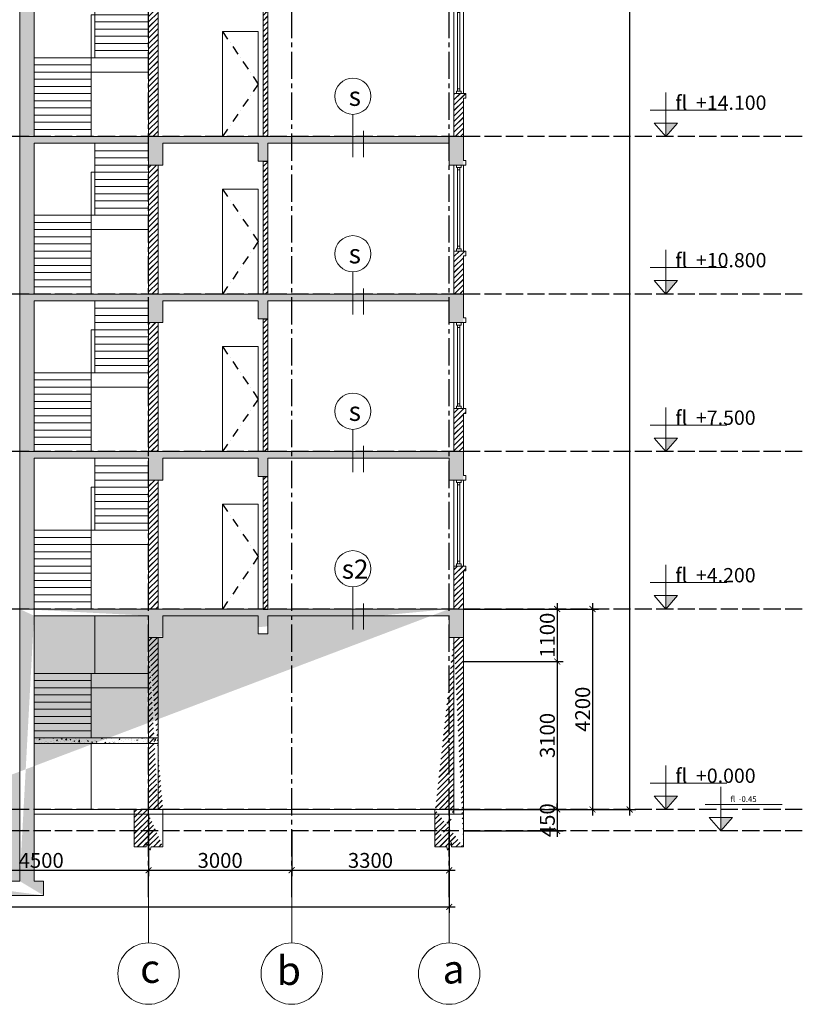
# Model space of a CAD drawing. Units: millimetres. Extents: x -491479 to 622441, y -243847 to 204906.
# Drawn here: x -79043 to -62644, y -190076 to -169447 of the extents above; entities that cross this region are included whole.
import ezdxf

# ---------------------------------------------------------------- set-up
doc = ezdxf.new("R2010")
doc.units = ezdxf.units.MM
doc.header["$LTSCALE"] = 30
for name, pattern in [('ACAD_ISO02W100', [15, 12, -3]), ('CENTER2', [28.575, 19.05, -3.175, 3.175, -3.175]), ('DASHDOT2', [12.7, 6.35, -3.175, 0, -3.175])]:
    doc.linetypes.add(name, pattern=pattern)
doc.layers.add('THAY', color=7, linetype='Continuous', lineweight=18)
for name, color, linetype in [('TIM', 240, 'DASHDOT2'), ('TIM 1', 240, 'CENTER2'), ('tim dung', 240, 'ACAD_ISO02W100')]:
    doc.layers.add(name, color=color, linetype=linetype)
doc.styles.add('AVANTH', font='VHTIME_0.TTF')
doc.styles.get("Standard").update_dxf_attribs({"font": 'vnsimli.shx', "width": 0.75})
doc.dimstyles.new('Copy of ISO-25', dxfattribs={"dimscale": 125, "dimtxt": 2.5, "dimasz": 1, "dimexe": 1, "dimexo": 0, "dimgap": 0.4, "dimtad": 1, "dimtxsty": 'Standard', "dimblk": 'ARCHTICK', "dimcen": 0, "dimdle": 1, "dimclrd": 8, "dimclre": 8, "dimclrt": 3, "dimadec": 0, "dimazin": 0, "dimtfac": 1, "dimtix": 1, "dimtmove": 2, "dimatfit": 3, "dimfxl": 1, "dimtolj": 1, "dimarcsym": 0})
pattern_1 = [(50, (0, 0), (182.18467, -15.93909), [19.05, -209.55]), (355, (0, 0), (-35.24283, 191.05664), [15.24, -167.64]), (100.451, (15.18, -1.33), (146.9425, 175.11669), [16.19, -178.09]), (46.1842, (0, 50.8), (271.07904, -42.04233), [28.575, -314.325]), (96.6356, (22.6, 47.3), (237.40423, 247.42556), [24.285, -267.135]), (351.184, (0, 50.8), (237.4046, 247.4251), [22.86, -251.46]), (21, (25.4, 38.1), (151.61488, -102.26552), [19.05, -209.55]), (326, (25.4, 38.1), (61.80203, 184.18797), [15.24, -167.64]), (71.4514, (38.03, 29.58), (213.41649, 81.92286), [16.19, -178.09]), (37.5, (0, 0), (3.088603, 84.555039), [0, -165.608, 0, -170.18, 0, -168.275]), (7.5, (0, 0), (66.819663, 100.180575), [0, -97.028, 0, -161.798, 0, -64.135]), (327.5, (-56.64, 0), (135.590595, -5.728744), [0, -63.5, 0, -198.12, 0, -262.89]), (317.5, (-82.04, 0), (148.12918, 25.42649), [0, -82.55, 0, -131.572, 0, -186.69])]
pattern_2 = [(45, (94943.29, 181794.16), (-56.568542, 56.568542), []), (45, (94944.89, 181794.16), (-56.568542, 56.568542), [])]
pattern_3 = [(50, (94943.29, 181794.16), (182.18467, -15.93909), [19.05, -209.55]), (355, (94943.3, 181794.16), (-35.24283, 191.05664), [15.24, -167.64]), (100.451, (94958.47, 181792.83), (146.9425, 175.11669), [16.19, -178.09]), (46.1842, (94943.3, 181844.96), (271.07904, -42.04233), [28.575, -314.325]), (96.6356, (94965.88, 181841.46), (237.40423, 247.42556), [24.285, -267.135]), (351.184, (94943.3, 181844.96), (237.4046, 247.4251), [22.86, -251.46]), (21, (94968.69, 181832.26), (151.61488, -102.26552), [19.05, -209.55]), (326, (94968.7, 181832.26), (61.80203, 184.18797), [15.24, -167.64]), (71.4514, (94981.33, 181823.74), (213.41649, 81.92286), [16.19, -178.09]), (37.5, (94943.29, 181794.16), (3.088603, 84.555039), [0, -165.608, 0, -170.18, 0, -168.275]), (7.5, (94943.29, 181794.16), (66.819663, 100.180575), [0, -97.028, 0, -161.798, 0, -64.135]), (327.5, (94886.65, 181794.16), (135.590595, -5.728744), [0, -63.5, 0, -198.12, 0, -262.89]), (317.5, (94861.25, 181794.16), (148.12918, 25.42649), [0, -82.55, 0, -131.572, 0, -186.69])]

# ---------------------------------------------------------------- blocks, each defined once
blk = doc.blocks.new('TRUC3')
at = {"layer": 'THAY', "color": 8}
for p, q in [((41158, 30074), (41158, 29423)), ((41158, 29423), (41158, 29119))]:
    blk.add_line(p, q, dxfattribs=at)
blk.add_circle((41158, 30718), 643, dxfattribs=at)
blk = doc.blocks.new('cao do')
at = {"layer": 'THAY'}
for points in [[(0, 14380), (0, 14100), (246, 14380)], [(0, 11080), (0, 10800), (246, 11080)], [(0, 7780), (0, 7500), (246, 7780)], [(0, 4480), (0, 4200), (246, 4480)], [(0, 280), (0, 0), (246, 280)]]:
    blk.add_hatch(color=250, dxfattribs=at).paths.add_polyline_path(points)
for p, q in [((0, 14380), (0, 15023)), ((-328, 14654), (1281, 14654)), ((0, 14100), (-246, 14380)), ((-246, 14380), (0, 14380)), ((0, 14100), (246, 14380)), ((246, 14380), (0, 14380)), ((0, 14380), (0, 14100)), ((0, 14380), (0, 14100)), ((0, 11080), (0, 11723)), ((-328, 11354), (1281, 11354)), ((0, 10800), (-246, 11080)), ((-246, 11080), (0, 11080)), ((0, 10800), (246, 11080)), ((246, 11080), (0, 11080)), ((0, 11080), (0, 10800)), ((0, 11080), (0, 10800)), ((0, 7780), (0, 8423)), ((-328, 8054), (1281, 8054)), ((0, 7500), (-246, 7780)), ((-246, 7780), (0, 7780)), ((0, 7500), (246, 7780)), ((246, 7780), (0, 7780)), ((0, 7780), (0, 7500)), ((0, 7780), (0, 7500)), ((0, 4480), (0, 5123)), ((-328, 4754), (1281, 4754)), ((0, 4200), (-246, 4480)), ((-246, 4480), (0, 4480)), ((0, 4200), (246, 4480)), ((246, 4480), (0, 4480)), ((0, 4480), (0, 4200)), ((0, 4480), (0, 4200)), ((0, 280), (0, 923)), ((-328, 554), (1281, 554)), ((0, 0), (-246, 280)), ((-246, 280), (0, 280)), ((0, 0), (246, 280)), ((246, 280), (0, 280)), ((0, 280), (0, 0)), ((0, 280), (0, 0))]:
    blk.add_line(p, q, dxfattribs=at)
at = {"layer": 'THAY', "char_height": 300, "width": 2427.16, "attachment_point": 1, "style": 'AVANTH'}
for s, insert in [('{\\f.VnArialH|b0|i0|c0|p34;fl  +14.100}', (201, 14959)), ('{\\f.VnArialH|b0|i0|c0|p34;fl  +10.800}', (201, 11659)), ('{\\f.VnArialH|b0|i0|c0|p34;fl  +7.500}', (201, 8359)), ('{\\f.VnArialH|b0|i0|c0|p34;fl  +4.200}', (201, 5059)), ('{\\f.VnArialH|b0|i0|c0|p34;fl  +0.000}', (201, 858))]:
    blk.add_mtext(s, dxfattribs=dict(at, insert=insert))
blk = doc.blocks.new('12sads')
at = {"layer": 'THAY'}
h = blk.add_hatch(dxfattribs=at)
h.set_pattern_fill('AR-CONC', color=2, style=0)
h.set_pattern_definition(pattern_3)
h.paths.add_polyline_path([(-50, 2800), (-50, 2700), (300, 2700), (300, 3160), (4100, 3160), (4100, 2700), (4300, 2700), (4300, 3160), (5400, 3160), (5400, 2950), (5600, 2950), (5600, 3300), (0, 3300), (0, 2800)])
h = blk.add_hatch(dxfattribs=at)
h.set_pattern_fill('AR-CONC', color=2, style=0)
h.set_pattern_definition(pattern_3)
h.paths.add_polyline_path([(6300, 2900), (6300, 3300), (6600, 3300), (6600, 3160), (6600, 2900)])
h = blk.add_hatch(dxfattribs=at)
h.set_pattern_fill('AR-CONC', color=2, style=0)
h.set_pattern_definition(pattern_3)
h.paths.add_polyline_path([(9500, 3300), (9500, 3160), (10800, 3160), (10800, 2700), (11100, 2700), (11100, 3160), (13800, 3160), (13800, 2200), (14100, 2200), (14100, 3300)])
h = blk.add_hatch(dxfattribs=at)
h.set_pattern_fill('JIS_LC_20', color=2, scale=4, style=0)
h.set_pattern_definition(pattern_2)
h.paths.add_polyline_path([(9500, 1650), (9700, 1650), (9700, 3160), (9500, 3160)])
h = blk.add_hatch(dxfattribs=at)
h.set_pattern_fill('AR-CONC', color=2, style=0)
h.set_pattern_definition(pattern_3)
h.paths.add_polyline_path([(16200, 0), (15900, 0), (15900, 3300), (24900, 3300), (25200, 3300), (25200, 2700), (24900, 2700), (24900, 3160), (21100, 3160), (21100, 2780), (20900, 2780), (20900, 3160), (18900, 3160), (18900, 2700), (18600, 2700), (18600, 3160), (16200, 3160), (16200, 600), (16200, 480), (16200, 150)])
h = blk.add_hatch(dxfattribs=at)
h.set_pattern_fill('JIS_LC_20', color=2, scale=4, style=0)
h.set_pattern_definition(pattern_2)
h.paths.add_polyline_path([(5400, 0), (5400, 2950), (5600, 2950), (5600, 0)])
h = blk.add_hatch(dxfattribs=at)
h.set_pattern_fill('JIS_LC_20', color=2, scale=4, style=0)
h.set_pattern_definition(pattern_2)
h.paths.add_polyline_path([(4100, 2270), (4200, 2270), (4200, 2700), (4100, 2700)])
edge = h.paths.add_edge_path(flags=16)
edge.add_line((4172.5, 2270), (4127.5, 2270))
h = blk.add_hatch(dxfattribs=at)
h.set_pattern_fill('JIS_LC_20', color=2, scale=4, style=0)
h.set_pattern_definition(pattern_2)
h.paths.add_polyline_path([(10800, 0), (10800, 2700), (11000, 2700), (11000, 0)])
h = blk.add_hatch(dxfattribs=at)
h.set_pattern_fill('JIS_LC_20', color=2, scale=4, style=0)
h.set_pattern_definition(pattern_2)
h.paths.add_polyline_path([(18600, 0), (18800, 0), (18800, 2700), (18600, 2700)])
h = blk.add_hatch(dxfattribs=at)
h.set_pattern_fill('JIS_LC_20', color=2, scale=4, style=0)
h.set_pattern_definition(pattern_2)
h.paths.add_polyline_path([(21000, 0), (21100, 0), (21100, 2780), (21000, 2780)])
h = blk.add_hatch(color=2, dxfattribs=at)
h.paths.add_polyline_path([(4200, 2270), (4200, 2200), (4100, 2200), (4100, 2270)])
edge = h.paths.add_edge_path(flags=16)
edge.add_line((4172.5, 2270), (4127.5, 2270))
edge.add_line((4172.5, 2200), (4127.5, 2200))
h = blk.add_hatch(dxfattribs=at)
h.set_pattern_fill('JIS_LC_20', color=2, scale=4, style=0)
h.set_pattern_definition(pattern_2)
h.paths.add_polyline_path([(6300, 1650), (6300, 2400), (6500, 2400), (6500, 1650)])
h.paths.add_polyline_path([(6500, 0), (6500, 1530), (6300, 1530), (6300, 0)])
h = blk.add_hatch(dxfattribs=at)
h.set_pattern_fill('AR-CONC', color=2, style=0)
h.set_pattern_definition(pattern_3)
edge = h.paths.add_edge_path()
edge.add_line((9500, 1250), (9700, 1250))
edge.add_line((9700, 1250), (9700, 1650))
edge.add_line((6500, 1650), (9500, 1650))
edge.add_line((6300, 1530), (6300, 1650))
edge.add_line((6500, 1530), (9500, 1530))
edge.add_line((9500, 1250), (9500, 1530))
h = blk.add_hatch(dxfattribs=at)
h.set_pattern_fill('JIS_LC_20', color=2, scale=4, style=0)
h.set_pattern_definition(pattern_2)
h.paths.add_polyline_path([(9500, 0), (9500, 1250), (9700, 1250), (9700, 0)])
h = blk.add_hatch(dxfattribs=at)
h.set_pattern_fill('JIS_LC_20', color=2, scale=4, style=0)
h.set_pattern_definition(pattern_2)
h.paths.add_polyline_path([(200, 900), (-50, 900), (-50, 800), (0, 800), (0, 0), (200, 0), (200, 800)])
h = blk.add_hatch(dxfattribs=at)
h.set_pattern_fill('JIS_LC_20', color=2, scale=4, style=0)
h.set_pattern_definition(pattern_2)
h.paths.add_polyline_path([(25000, 0), (25000, 800), (25000, 900), (25250, 900), (25250, 800), (25200, 800), (25200, 0)])
at = {"layer": 'THAY', "color": 2}
for p, q in [((7950, 1650), (7950, 4200)), ((8100, 4200), (7950, 4200)), ((0, 3300), (5600, 3300)), ((0, 2800), (0, 3300)), ((300, 3160), (3300, 3160)), ((300, 3160), (300, 2700)), ((3300, 3160), (3500, 3160)), ((3500, 3160), (4100, 3160)), ((4100, 2700), (4100, 3160)), ((4300, 3160), (5400, 3160)), ((4300, 2700), (4300, 3160)), ((5400, 2950), (5400, 3160)), ((5600, 2950), (5600, 3300)), ((6300, 3300), (6600, 3300)), ((6300, 2900), (6300, 3300)), ((6500, 3300), (8000, 3300)), ((6600, 2900), (6600, 3160)), ((6600, 3150), (8000, 3150)), ((8000, 3150), (8000, 3300)), ((8000, 3300), (9500, 3300)), ((8000, 1650), (8000, 3160)), ((9500, 3300), (14100, 3300)), ((9500, 3160), (9500, 3300)), ((9500, 1650), (9500, 3160)), ((9700, 3160), (9500, 3160)), ((9700, 3160), (10800, 3160)), ((9700, 3160), (9700, 1650)), ((10800, 2700), (10800, 3160)), ((11100, 3160), (13800, 3160)), ((11100, 2700), (11100, 3160)), ((13800, 2200), (13800, 3160)), ((14100, 2200), (14100, 3300)), ((15900, 3300), (24900, 3300)), ((15900, 3300), (15900, 0)), ((16200, 600), (16200, 3160)), ((16200, 3160), (18600, 3160)), ((17475, 1650), (17475, 3160)), ((18600, 2700), (18600, 3160)), ((18900, 3160), (20900, 3160)), ((18900, 2700), (18900, 3160)), ((20900, 2780), (20900, 3160)), ((21100, 3160), (24900, 3160)), ((21100, 2780), (21100, 3160)), ((24900, 3300), (25200, 3300)), ((24900, 2700), (24900, 3160)), ((25200, 2800), (25200, 3300)), ((5400, 2950), (5600, 2950)), ((5400, 0), (5400, 2950)), ((5400, 2950), (5600, 2950)), ((5600, 2950), (5600, 0)), ((6300, 2900), (6600, 2900)), ((6300, 2400), (6300, 2900)), ((6450, 2900), (6350, 2900)), ((6350, 2900), (6350, 2850)), ((6450, 2850), (6450, 2900)), ((6500, 2400), (6500, 2900)), ((6600, 3000), (9500, 3000)), ((17475, 3000), (18600, 3000)), ((-50, 2700), (-50, 2800)), ((0, 2800), (-50, 2800)), ((0, 2700), (-50, 2700)), ((0, 2700), (0, 900)), ((200, 2700), (0, 2700)), ((150, 2700), (50, 2700)), ((50, 2700), (50, 2650)), ((150, 2650), (150, 2700)), ((200, 2700), (300, 2700)), ((200, 2700), (200, 900)), ((4100, 2700), (4200, 2700)), ((4100, 2700), (4200, 2700)), ((4100, 2270), (4100, 2700)), ((4200, 2270), (4200, 2700)), ((4200, 2700), (4300, 2700)), ((6350, 2850), (6450, 2850)), ((6377.5, 2800), (6422.5, 2800)), ((6500, 2850), (8000, 2850)), ((6500, 2700), (8000, 2700)), ((10800, 0), (10800, 2700)), ((11000, 2700), (10800, 2700)), ((11000, 2700), (11100, 2700)), ((11000, 0), (11000, 2700)), ((17475, 2850), (18600, 2850)), ((17475, 2700), (18600, 2700)), ((18600, 2700), (18600, 0)), ((18800, 2700), (18600, 2700)), ((18800, 2700), (18900, 2700)), ((18800, 2700), (18800, 0)), ((20900, 2780), (21000, 2780)), ((21000, 2780), (21000, 0)), ((21100, 2780), (21100, 0)), ((24900, 2700), (25200, 2700)), ((25000, 2700), (25000, 900)), ((25000, 2700), (25200, 2700)), ((25050, 2700), (25150, 2700)), ((25050, 2650), (25050, 2700)), ((25150, 2700), (25150, 2650)), ((25200, 2800), (25250, 2800)), ((25200, 2700), (25200, 900)), ((25200, 2700), (25250, 2700)), ((25250, 2700), (25250, 2800)), ((50, 2650), (150, 2650)), ((77.5, 2600), (122.5, 2600)), ((6422.5, 2500), (6377.5, 2500)), ((6500, 2550), (8000, 2550)), ((17400, 0), (17400, 2550)), ((17475, 2550), (17400, 2550)), ((17475, 2550), (18600, 2550)), ((25150, 2650), (25050, 2650)), ((25122.5, 2600), (25077.5, 2600)), ((4100, 2270), (4200, 2270)), ((4100, 2270), (4100, 2200)), ((4200, 2270), (4200, 2200)), ((6300, 1650), (6300, 2400)), ((6500, 2400), (6300, 2400)), ((6450, 2450), (6350, 2450)), ((6350, 2450), (6350, 2400)), ((6350, 2400), (6450, 2400)), ((6450, 2400), (6450, 2450)), ((6500, 2400), (8000, 2400)), ((6500, 1650), (6500, 2400)), ((17475, 2400), (18600, 2400)), ((4100, 2200), (4200, 2200)), ((4100, 0), (4100, 2200)), ((4100, 2150), (4200, 2150)), ((4127.5, 2100), (4172.5, 2100)), ((4200, 0), (4200, 2200)), ((4300, 0), (4300, 2200)), ((5050, 2200), (4300, 2200)), ((4300, 2200), (4300, 0)), ((5050, 0), (5050, 2200)), ((6500, 2250), (8000, 2250)), ((6500, 2100), (8000, 2100)), ((13000, 2200), (11600, 2200)), ((11600, 2200), (11600, 0)), ((12500, 0), (12500, 2200)), ((13000, 0), (13000, 2200)), ((13800, 2200), (14100, 2200)), ((13800, 2200), (13800, 0)), ((14100, 2200), (14100, 0)), ((17475, 2250), (18600, 2250)), ((17475, 2100), (18600, 2100)), ((20900, 2200), (20150, 2200)), ((20150, 2200), (20150, 0)), ((20900, 0), (20900, 2200)), ((6500, 1950), (8000, 1950)), ((17475, 1950), (18600, 1950)), ((6500, 1800), (8000, 1800)), ((17475, 1800), (18600, 1800)), ((6300, 1530), (6300, 1650)), ((6500, 1650), (6300, 1650)), ((6300, 0), (6300, 1530)), ((6500, 1530), (6300, 1530)), ((6500, 1650), (9500, 1650)), ((6500, 1530), (9500, 1530)), ((6500, 0), (6500, 1530)), ((8100, 1606.6), (8100, 1650)), ((8100, 0), (8100, 1530)), ((9500, 1650), (9700, 1650)), ((9500, 1250), (9500, 1530)), ((9700, 1250), (9700, 1650)), ((16200, 1650), (18600, 1650)), ((16200, 1500), (17400, 1500)), ((9500, 1250), (9700, 1250)), ((9500, 0), (9500, 1250)), ((9700, 1250), (9700, 0)), ((16200, 1350), (17400, 1350)), ((17400, 1350), (18600, 1350)), ((16200, 1200), (17400, 1200)), ((16200, 1050), (17400, 1050)), ((200, 900), (-50, 900)), ((-50, 800), (-50, 900)), ((50, 950), (150, 950)), ((50, 900), (50, 950)), ((77.5, 1000), (122.5, 1000)), ((150, 950), (150, 900)), ((200, 800), (200, 900)), ((16200, 900), (17400, 900)), ((25000, 900), (25250, 900)), ((25000, 800), (25000, 900)), ((25150, 950), (25050, 950)), ((25050, 950), (25050, 900)), ((25122.5, 1000), (25077.5, 1000)), ((25150, 900), (25150, 950)), ((25250, 800), (25250, 900)), ((0, 800), (-50, 800)), ((0, 0), (0, 800)), ((200, 0), (200, 800)), ((16200, 750), (17400, 750)), ((25000, 0), (25000, 800)), ((25200, 800), (25250, 800)), ((25200, 0), (25200, 800)), ((1809.8, 464.3), (1809.8, -431.7)), ((16200, 600), (16200, 480)), ((16200, 600), (17400, 600)), ((16200, 150), (16200, 480)), ((16200, 450), (17400, 450)), ((22881.8, 464.3), (22881.8, -431.7)), ((16200, 300), (17400, 300)), ((2033.7, 117), (2033.7, -431.7)), ((4100, 50), (4200, 50)), ((4127.5, 100), (4172.5, 100)), ((16200, 150), (17400, 150)), ((16200, 0), (16200, 150)), ((23105.8, 117), (23105.8, -431.7))]:
    blk.add_line(p, q, dxfattribs=at)
for points in [[(-50, 2800), (-50, 2700), (300, 2700), (300, 3160), (4100, 3160), (4100, 2700), (4300, 2700), (4300, 3160), (5400, 3160), (5400, 2950), (5600, 2950), (5600, 3300), (0, 3300), (0, 2800), (-50, 2800)], [(9500, 3300), (9500, 3160), (10800, 3160), (10800, 2700), (11100, 2700), (11100, 3160), (13800, 3160), (13800, 2200), (14100, 2200), (14100, 3300), (9500, 3300)]]:
    blk.add_lwpolyline(points, close=True, dxfattribs=at)
for points in [[(6422.5, 2900), (6377.5, 2900)], [(122.5, 2700), (122.5, 2700), (77.5, 2700)], [(6377.5, 2850), (6377.5, 2450)], [(6422.5, 2450), (6422.5, 2850)], [(77.5, 2650), (77.5, 950)], [(122.5, 950), (122.5, 2650)], [(25077.5, 950), (25077.5, 2650)], [(25122.5, 2650), (25122.5, 950)], [(4172.5, 2270), (4127.5, 2270)], [(6377.5, 2400), (6422.5, 2400)], [(4172.5, 2200), (4127.5, 2200)], [(4127.5, 2150), (4127.5, 50)], [(4172.5, 50), (4172.5, 2150)], [(77.5, 900), (122.5, 900)], [(25122.5, 900), (25077.5, 900)]]:
    blk.add_lwpolyline(points, dxfattribs=at)
for centre in [(1809.8, 843.7), (22881.8, 843.7)]:
    blk.add_circle(centre, 379.4, dxfattribs=at)
at = {"layer": 'TIM', "color": 2}
for p, q in [((6600, 3160), (6600, 3300)), ((21000, 2780), (21100, 2780)), ((5050, 2200), (4300, 1100)), ((11600, 1100), (12500, 2200)), ((12500, 2200), (13000, 1100)), ((20150, 2200), (20900, 1100)), ((4300, 1100), (5050, 0)), ((12500, 0), (11600, 1100)), ((13000, 1100), (12500, 0)), ((20900, 1100), (20150, 0))]:
    blk.add_line(p, q, dxfattribs=at)
blk = doc.blocks.new('_ArchTick')
at = {"color": 0, "linetype": 'ByBlock', "const_width": 0.15}
blk.add_lwpolyline([(-0.5, -0.5), (0.5, 0.5)], dxfattribs=at)
blk = doc.blocks.new('*D954')
at = {"layer": 'Defpoints', "color": 0}
for p in [(-80843, -185994), (-76343, -186094), (-76343, -187267)]:
    blk.add_point(p, dxfattribs=at)
at = {"layer": 'THAY', "color": 8, "lineweight": -2}
for p, q in [((-80843, -185994), (-80843, -187392)), ((-76343, -186094), (-76343, -187392)), ((-80968, -187267), (-76218, -187267))]:
    blk.add_line(p, q, dxfattribs=at)
at = {"layer": 'THAY', "color": 8, "lineweight": -2, "xscale": 125, "yscale": 125, "zscale": 125, "rotation": 180}
blk.add_blockref('_ArchTick', (-80843, -187267), dxfattribs=at)
at = {"layer": 'THAY', "color": 8, "lineweight": -2, "xscale": 125, "yscale": 125, "zscale": 125}
blk.add_blockref('_ArchTick', (-76343, -187267), dxfattribs=at)
at = {"layer": 'THAY', "color": 3, "insert": (-78593, -187061), "char_height": 312.5, "attachment_point": 5}
blk.add_mtext('\\A1;4500', dxfattribs=at)
blk = doc.blocks.new('*D955')
at = {"layer": 'Defpoints', "color": 0}
for p in [(-76343, -186094), (-73343, -186444), (-73343, -187267)]:
    blk.add_point(p, dxfattribs=at)
at = {"layer": 'THAY', "color": 8, "lineweight": -2}
for p, q in [((-76343, -186094), (-76343, -187392)), ((-73343, -186444), (-73343, -187392)), ((-76468, -187267), (-73218, -187267))]:
    blk.add_line(p, q, dxfattribs=at)
at = {"layer": 'THAY', "color": 8, "lineweight": -2, "xscale": 125, "yscale": 125, "zscale": 125, "rotation": 180}
blk.add_blockref('_ArchTick', (-76343, -187267), dxfattribs=at)
at = {"layer": 'THAY', "color": 8, "lineweight": -2, "xscale": 125, "yscale": 125, "zscale": 125}
blk.add_blockref('_ArchTick', (-73343, -187267), dxfattribs=at)
at = {"layer": 'THAY', "color": 3, "insert": (-74843, -187061), "char_height": 312.5, "attachment_point": 5}
blk.add_mtext('\\A1;3000', dxfattribs=at)
blk = doc.blocks.new('*D956')
at = {"layer": 'Defpoints', "color": 0}
for p in [(-73343, -186444), (-70043, -186444), (-70043, -187267)]:
    blk.add_point(p, dxfattribs=at)
at = {"layer": 'THAY', "color": 8, "lineweight": -2}
for p, q in [((-73343, -186444), (-73343, -187392)), ((-70043, -186444), (-70043, -187392)), ((-73468, -187267), (-69918, -187267))]:
    blk.add_line(p, q, dxfattribs=at)
at = {"layer": 'THAY', "color": 8, "lineweight": -2, "xscale": 125, "yscale": 125, "zscale": 125, "rotation": 180}
blk.add_blockref('_ArchTick', (-73343, -187267), dxfattribs=at)
at = {"layer": 'THAY', "color": 8, "lineweight": -2, "xscale": 125, "yscale": 125, "zscale": 125}
blk.add_blockref('_ArchTick', (-70043, -187267), dxfattribs=at)
at = {"layer": 'THAY', "color": 3, "insert": (-71693, -187061), "char_height": 312.5, "attachment_point": 5}
blk.add_mtext('\\A1;3300', dxfattribs=at)
blk = doc.blocks.new('*D957')
at = {"layer": 'Defpoints', "color": 0}
for p in [(-94643, -185994), (-70043, -185994), (-70043, -188034)]:
    blk.add_point(p, dxfattribs=at)
at = {"layer": 'THAY', "color": 8, "lineweight": -2}
for p, q in [((-94643, -185994), (-94643, -188159)), ((-70043, -185994), (-70043, -188159)), ((-94768, -188034), (-69918, -188034))]:
    blk.add_line(p, q, dxfattribs=at)
at = {"layer": 'THAY', "color": 8, "lineweight": -2, "xscale": 125, "yscale": 125, "zscale": 125, "rotation": 180}
blk.add_blockref('_ArchTick', (-94643, -188034), dxfattribs=at)
at = {"layer": 'THAY', "color": 8, "lineweight": -2, "xscale": 125, "yscale": 125, "zscale": 125}
blk.add_blockref('_ArchTick', (-70043, -188034), dxfattribs=at)
at = {"layer": 'THAY', "color": 3, "insert": (-82343, -187828), "char_height": 312.5, "attachment_point": 5}
blk.add_mtext('\\A1;24600', dxfattribs=at)
blk = doc.blocks.new('*D977')
at = {"layer": 'Defpoints', "color": 0}
for p in [(-69743, -181794), (-69743, -182894), (-67780, -182894)]:
    blk.add_point(p, dxfattribs=at)
at = {"layer": 'THAY', "color": 8, "lineweight": -2}
for p, q in [((-67780, -181669), (-67780, -183019)), ((-69743, -181794), (-67655, -181794)), ((-69743, -182894), (-67655, -182894))]:
    blk.add_line(p, q, dxfattribs=at)
at = {"layer": 'THAY', "color": 8, "lineweight": -2, "xscale": 125, "yscale": 125, "zscale": 125}
for p, rotation in [((-67780, -181794), 90), ((-67780, -182894), 270)]:
    blk.add_blockref('_ArchTick', p, dxfattribs=dict(at, rotation=rotation))
at = {"layer": 'THAY', "color": 3, "insert": (-67986, -182344), "char_height": 312.5, "attachment_point": 5, "rotation": 90}
blk.add_mtext('\\A1;1100', dxfattribs=at)
blk = doc.blocks.new('*D978')
at = {"layer": 'Defpoints', "color": 0}
for p in [(-69743, -182894), (-69743, -185994), (-67780, -185994)]:
    blk.add_point(p, dxfattribs=at)
at = {"layer": 'THAY', "color": 8, "lineweight": -2}
for p, q in [((-67780, -182769), (-67780, -186119)), ((-69743, -182894), (-67655, -182894)), ((-69743, -185994), (-67655, -185994))]:
    blk.add_line(p, q, dxfattribs=at)
at = {"layer": 'THAY', "color": 8, "lineweight": -2, "xscale": 125, "yscale": 125, "zscale": 125}
for p, rotation in [((-67780, -182894), 90), ((-67780, -185994), 270)]:
    blk.add_blockref('_ArchTick', p, dxfattribs=dict(at, rotation=rotation))
at = {"layer": 'THAY', "color": 3, "insert": (-67986, -184444), "char_height": 312.5, "attachment_point": 5, "rotation": 90}
blk.add_mtext('\\A1;3100', dxfattribs=at)
blk = doc.blocks.new('*D979')
at = {"layer": 'Defpoints', "color": 0}
for p in [(-69743, -185994), (-69743, -186444), (-67780, -186444)]:
    blk.add_point(p, dxfattribs=at)
at = {"layer": 'THAY', "color": 8, "lineweight": -2}
for p, q in [((-69743, -185994), (-67655, -185994)), ((-67780, -185994), (-67780, -185869)), ((-67780, -185994), (-67780, -186444)), ((-69743, -186444), (-67655, -186444)), ((-67780, -186444), (-67780, -186569))]:
    blk.add_line(p, q, dxfattribs=at)
at = {"layer": 'THAY', "color": 8, "lineweight": -2, "xscale": 125, "yscale": 125, "zscale": 125}
for p, rotation in [((-67780, -185994), 270), ((-67780, -186444), 90)]:
    blk.add_blockref('_ArchTick', p, dxfattribs=dict(at, rotation=rotation))
at = {"layer": 'THAY', "color": 3, "insert": (-67986, -186219), "char_height": 312.5, "attachment_point": 5, "rotation": 90}
blk.add_mtext('\\A1;450', dxfattribs=at)
blk = doc.blocks.new('*D980')
at = {"layer": 'Defpoints', "color": 0}
for p in [(-69743, -181794), (-69743, -185994), (-67040, -185994)]:
    blk.add_point(p, dxfattribs=at)
at = {"layer": 'THAY', "color": 8, "lineweight": -2}
for p, q in [((-67040, -181669), (-67040, -186119)), ((-69743, -181794), (-66915, -181794)), ((-69743, -185994), (-66915, -185994))]:
    blk.add_line(p, q, dxfattribs=at)
at = {"layer": 'THAY', "color": 8, "lineweight": -2, "xscale": 125, "yscale": 125, "zscale": 125}
for p, rotation in [((-67040, -181794), 90), ((-67040, -185994), 270)]:
    blk.add_blockref('_ArchTick', p, dxfattribs=dict(at, rotation=rotation))
at = {"layer": 'THAY', "color": 3, "insert": (-67246, -183894), "char_height": 312.5, "attachment_point": 5, "rotation": 90}
blk.add_mtext('\\A1;4200', dxfattribs=at)
blk = doc.blocks.new('*D981')
at = {"layer": 'Defpoints', "color": 0}
for p in [(-70043, -150794), (-66260, -150794), (-70043, -185994)]:
    blk.add_point(p, dxfattribs=at)
at = {"layer": 'THAY', "color": 8, "lineweight": -2}
for p, q in [((-70043, -150794), (-66135, -150794)), ((-66260, -186119), (-66260, -150669)), ((-70043, -185994), (-66135, -185994))]:
    blk.add_line(p, q, dxfattribs=at)
at = {"layer": 'THAY', "color": 8, "lineweight": -2, "xscale": 125, "yscale": 125, "zscale": 125}
for p, rotation in [((-66260, -150794), 90), ((-66260, -185994), 270)]:
    blk.add_blockref('_ArchTick', p, dxfattribs=dict(at, rotation=rotation))
at = {"layer": 'THAY', "color": 3, "insert": (-66466, -168394), "char_height": 312.5, "attachment_point": 5, "rotation": 90}
blk.add_mtext('\\A1;35200', dxfattribs=at)

msp = doc.modelspace()

# ---------------------------------------------------------------- hatches: boundary and pattern name
at = {"layer": 'THAY'}
h = msp.add_hatch(dxfattribs=at)
h.set_pattern_fill('AR-CONC', color=2, style=0)
h.set_pattern_definition(pattern_1)
edge = h.paths.add_edge_path()
edge.add_line((-80843.291, -185994.159), (-80843.291, -187494.159))
edge.add_line((-81143.291, -186094.159), (-81143.291, -187494.159))
edge.add_line((-81143.291, -185994.159), (-81143.291, -186094.159))
edge.add_line((-81143.413, -185994.159), (-80843.291, -185994.159))
edge.add_line((-81343.291, -187494.159), (-81143.291, -187494.159))
edge.add_line((-81343.291, -187494.159), (-81343.291, -187794.159))
edge.add_line((-81343.291, -187794.159), (-78543.291, -187794.159))
edge.add_line((-80843.291, -187494.159), (-79043.291, -187494.159))
edge.add_line((-78543.291, -187794.159), (-78543.291, -187494.159))
edge.add_line((-78743.291, -187494.159), (-78543.291, -187494.159))
edge.add_line((-78743.291, -187494.159), (-78743.291, -181934.159))
edge.add_line((-79043.291, -187494.159), (-79043.291, -181794.159))
edge.add_line((-78743.291, -181934.159), (-76343.291, -181934.159))
edge.add_line((-79043.291, -181794.159), (-70043.291, -181794.159))
edge.add_line((-76343.291, -182394.159), (-76343.291, -181934.159))
edge.add_line((-76343.291, -182394.159), (-76043.291, -182394.159))
edge.add_line((-76043.291, -182394.159), (-76043.291, -181934.159))
edge.add_line((-76043.291, -181934.159), (-74043.291, -181934.159))
edge.add_line((-74043.291, -182314.159), (-74043.291, -181934.159))
edge.add_line((-74043.291, -182314.159), (-73843.291, -182314.159))
edge.add_line((-73843.291, -182314.159), (-73843.291, -181934.159))
edge.add_line((-73843.291, -181934.159), (-70043.291, -181934.159))
edge.add_line((-70043.291, -182394.159), (-70043.291, -181934.159))
edge.add_line((-70043.291, -182394.159), (-69743.291, -182394.159))
edge.add_line((-69743.291, -182394.159), (-69743.291, -181794.159))
edge.add_line((-70043.291, -181794.159), (-69743.291, -181794.159))
h = msp.add_hatch(dxfattribs=at)
h.set_pattern_fill('JIS_LC_20', color=2, scale=4, style=0)
edge = h.paths.add_edge_path()
edge.add_line((-76643.291, -186774.159), (-76643.291, -185994.159))
edge.add_line((-76643.291, -185994.159), (-76043.291, -185994.159))
edge.add_line((-76043.291, -186774.159), (-76043.291, -186094.159))
edge.add_line((-76043.291, -186094.159), (-76043.291, -185994.159))
edge.add_line((-76643.291, -186774.159), (-76393.759, -186774.159))
edge.add_line((-76393.759, -186774.159), (-76393.759, -186686.119))
edge.add_line((-76393.759, -186686.119), (-76308.114, -186846.221))
edge.add_line((-76308.114, -186846.221), (-76291.538, -186774.451))
edge.add_line((-76291.538, -186774.451), (-76043.291, -186774.451))
edge.add_line((-76343.291, -186094.159), (-76343.291, -182394.159))
edge.add_line((-76143.291, -185994.159), (-76143.291, -182394.159))
edge.add_line((-76343.291, -182394.159), (-76143.291, -182394.159))
h = msp.add_hatch(dxfattribs=at)
h.set_pattern_fill('JIS_LC_20', color=2, scale=4, style=0)
edge = h.paths.add_edge_path()
edge.add_line((-70343.291, -185994.159), (-69943.291, -185994.159))
edge.add_line((-70343.291, -186094.159), (-70343.291, -185994.159))
edge.add_line((-70343.291, -186774.159), (-70343.291, -185994.159))
edge.add_line((-69743.291, -186774.159), (-69992.823, -186774.159))
edge.add_line((-69992.823, -186774.159), (-69992.823, -186686.119))
edge.add_line((-69992.823, -186686.119), (-70078.468, -186846.221))
edge.add_line((-70078.468, -186846.221), (-70095.044, -186774.451))
edge.add_line((-70095.044, -186774.451), (-70343.291, -186774.451))
edge.add_line((-69943.291, -186094.159), (-69943.291, -182394.159))
edge.add_line((-69743.291, -186774.159), (-69743.291, -182394.159))
edge.add_line((-69743.291, -182394.159), (-69943.291, -182394.159))
h = msp.add_hatch(dxfattribs=at)
h.set_pattern_fill('AR-CONC', color=2, style=0)
h.set_pattern_definition(pattern_1)
h.paths.add_polyline_path([(-78743.291, -184494.159), (-78743.291, -184614.159), (-76143.291, -184614.159), (-76143.291, -184494.159)])
msp.add_hatch(color=250, dxfattribs=at).paths.add_polyline_path([(-64349.607, -186164.26), (-64349.607, -186444.159), (-64103.37, -186164.26)])

# ---------------------------------------------------------------- linework, layer by layer
at = {"layer": 'THAY', "color": 2}
for p, q in [((-79043.291, -187494.159), (-79043.291, -181794.159)), ((-79043.291, -184194.159), (-79043.291, -181794.159)), ((-78743.291, -181794.159), (-79043.291, -181794.159)), ((-78743.291, -181794.159), (-76343.291, -181794.159)), ((-78743.291, -184194.159), (-78743.291, -181794.159)), ((-78743.291, -181934.159), (-76343.291, -181934.159)), ((-78743.291, -184494.159), (-78743.291, -181934.159)), ((-77468.291, -183144.159), (-77468.291, -181934.159)), ((-76343.291, -181794.159), (-76143.291, -181794.159)), ((-76343.291, -182394.159), (-76343.291, -181934.159)), ((-76143.291, -181794.159), (-73943.291, -181794.159)), ((-76043.291, -182394.159), (-76043.291, -181934.159)), ((-76043.291, -181934.159), (-74043.291, -181934.159)), ((-74043.291, -182314.159), (-74043.291, -181934.159)), ((-73843.291, -181794.159), (-70043.291, -181794.159)), ((-73843.291, -182314.159), (-73843.291, -181934.159)), ((-73843.291, -181934.159), (-70043.291, -181934.159)), ((-70043.291, -181794.159), (-69943.291, -181794.159)), ((-70043.291, -182394.159), (-70043.291, -181934.159)), ((-69943.291, -181794.159), (-69743.291, -181794.159)), ((-69743.291, -182394.159), (-69743.291, -181794.159)), ((-74043.291, -182314.159), (-73843.291, -182314.159)), ((-76343.291, -182394.159), (-76143.291, -182394.159)), ((-76343.291, -186094.159), (-76343.291, -182394.159)), ((-76343.291, -182394.159), (-76043.291, -182394.159)), ((-76343.291, -182394.159), (-76043.291, -182394.159)), ((-76143.291, -184494.159), (-76143.291, -182394.159)), ((-70043.291, -182394.159), (-69743.291, -182394.159)), ((-70043.291, -182394.159), (-69743.291, -182394.159)), ((-69943.291, -186094.159), (-69943.291, -182394.159)), ((-69743.291, -182394.159), (-69943.291, -182394.159)), ((-69743.291, -186774.159), (-69743.291, -182394.159)), ((-69743.291, -186774.159), (-69743.291, -182394.159)), ((-78743.291, -183144.159), (-76343.291, -183144.159)), ((-77543.291, -184494.159), (-77543.291, -183144.159)), ((-78743.291, -183294.159), (-77543.291, -183294.159)), ((-78743.291, -183444.159), (-76343.291, -183444.159)), ((-78743.291, -183594.159), (-77543.291, -183594.159)), ((-78743.291, -183744.159), (-77543.291, -183744.159)), ((-78743.291, -183894.159), (-77543.291, -183894.159)), ((-78743.291, -184044.159), (-77543.291, -184044.159)), ((-78743.291, -184194.159), (-77543.291, -184194.159)), ((-78743.291, -184344.159), (-77543.291, -184344.159)), ((-78743.291, -184494.159), (-76143.291, -184494.159)), ((-78743.291, -184494.159), (-78743.291, -184614.159)), ((-78743.291, -187494.159), (-78743.291, -184614.159)), ((-78743.291, -184614.159), (-76143.291, -184614.159)), ((-77543.291, -185994.159), (-77543.291, -184614.159)), ((-76143.291, -184614.159), (-76143.291, -184494.159)), ((-76143.291, -184530.218), (-76143.291, -184528.618)), ((-76143.291, -185994.159), (-76143.291, -184614.159)), ((-78743.291, -185994.159), (-76643.291, -185994.159)), ((-76643.291, -186774.159), (-76643.291, -185994.159)), ((-76643.291, -185994.159), (-76043.291, -185994.159)), ((-76043.291, -186094.159), (-76043.291, -185994.159)), ((-76043.291, -185994.159), (-70043.291, -185994.159)), ((-70343.291, -186774.159), (-70343.291, -185994.159)), ((-70343.291, -185994.159), (-69943.291, -185994.159)), ((-70343.291, -186094.159), (-70343.291, -185994.159)), ((-69943.291, -185994.159), (-69943.291, -186094.159)), ((-78743.291, -186094.159), (-70043.291, -186094.159)), ((-76043.291, -186094.159), (-76643.291, -186094.159)), ((-76043.291, -186774.159), (-76043.291, -186094.159)), ((-76043.291, -186774.159), (-76043.291, -186094.159)), ((-70343.291, -186094.159), (-69743.291, -186094.159)), ((-69943.291, -186094.159), (-70343.291, -186094.159)), ((-80843.291, -187494.159), (-79043.291, -187494.159)), ((-78743.291, -187494.159), (-78543.291, -187494.159)), ((-78543.291, -187794.159), (-78543.291, -187494.159)), ((-81343.291, -187794.159), (-78543.291, -187794.159))]:
    msp.add_line(p, q, dxfattribs=at)
at = {"layer": 'THAY'}
for p, q in [((-64349.607, -186164.26), (-64349.607, -185521.093)), ((-64677.576, -185889.801), (-63068.487, -185889.801)), ((-64349.607, -186444.159), (-64595.843, -186164.26)), ((-64595.843, -186164.26), (-64349.607, -186164.26)), ((-64349.607, -186444.159), (-64103.37, -186164.26)), ((-64103.37, -186164.26), (-64349.607, -186164.26)), ((-64349.607, -186164.26), (-64349.607, -186444.159)), ((-64349.607, -186164.26), (-64349.607, -186444.159))]:
    msp.add_line(p, q, dxfattribs=at)
at = {"layer": 'THAY', "color": 2}
for points in [[(-76643.291, -186774.159), (-76393.759, -186774.159), (-76393.759, -186686.119), (-76308.114, -186846.221), (-76291.538, -186774.451), (-76043.291, -186774.451)], [(-69743.291, -186774.159), (-69992.823, -186774.159), (-69992.823, -186686.119), (-70078.468, -186846.221), (-70095.044, -186774.451), (-70343.291, -186774.451)]]:
    msp.add_lwpolyline(points, dxfattribs=at)
at = {"layer": 'TIM', "color": 2}
msp.add_line((-73943.291, -181794.159), (-73843.291, -181794.159), dxfattribs=at)
at = {"layer": 'TIM 1'}
for p, q in [((-76343.291, -187833.489), (-76343.291, -147983.932)), ((-73343.291, -187833.489), (-73343.291, -147983.932)), ((-70043.291, -187833.489), (-70043.291, -147983.932))]:
    msp.add_line(p, q, dxfattribs=at)
at = {"layer": 'tim dung'}
for p, q in [((-62643.535, -171894.159), (-98627.19, -171894.159)), ((-62643.535, -175194.159), (-98627.19, -175194.159)), ((-62643.535, -178494.159), (-98627.19, -178494.159)), ((-62643.535, -181794.159), (-98627.19, -181794.159)), ((-62643.535, -185994.159), (-98627.19, -185994.159)), ((-62643.535, -186444.159), (-98627.19, -186444.159))]:
    msp.add_line(p, q, dxfattribs=at)

# ---------------------------------------------------------------- block references
at = {"layer": 'THAY'}
msp.add_blockref('cao do', (-65505.152, -185994.159), dxfattribs=at)
at = {"layer": 'THAY', "color": 2}
for p in [(-94943.291, -171894.159), (-94943.291, -175194.159), (-94943.291, -178494.159), (-94943.291, -181794.159)]:
    msp.add_blockref('12sads', p, dxfattribs=at)
at = {"layer": 'THAY', "color": 8, "rotation": 180}
for p in [(-35185.276, -158714.859), (-32185.276, -158714.859), (-28885.276, -158714.859)]:
    msp.add_blockref('TRUC3', p, dxfattribs=at)

# ---------------------------------------------------------------- texts
at = {"layer": 'THAY', "color": 8, "width": 695.77715, "style": 'AVANTH'}
for s, insert, char_height, attachment_point in [('{\\C3;s}', (-72147.929, -171252.233), 400, 7), ('{\\C3;s}', (-72147.929, -174552.233), 400, 7), ('{\\C3;s}', (-72147.929, -177852.233), 400, 7), ('{\\C3;s2}', (-72293.43, -181158.767), 400, 7), ('{\\C3;b}', (-73148.924, -189669.666), 600, 9), ('{\\C3;c}', (-76101.267, -189626.915), 600, 9), ('{\\C3;a}', (-69719.841, -189639.798), 600, 9)]:
    msp.add_mtext(s, dxfattribs=dict(at, insert=insert, char_height=char_height, attachment_point=attachment_point))
at = {"layer": 'THAY', "insert": (-64148.353, -185716.431), "char_height": 120, "width": 2427.15764, "attachment_point": 1, "style": 'AVANTH'}
msp.add_mtext('{\\f.VnArialH|b0|i0|c0|p34;fl  -0.45}', dxfattribs=at)

# ---------------------------------------------------------------- dimensions: what is measured, and where the dimension line sits
at = {"layer": 'THAY', "color": 2}
for p1, p2, distance, picture, middle in [((-70043.291, -185994.159), (-70043.291, -150794.159), -3783.534, '*D981', (-66466.007, -168394.159)), ((-69743.291, -181794.159), (-69743.291, -182894.159), 1963.576, '*D977', (-67985.965, -182344.159)), ((-69743.291, -181794.159), (-69743.291, -185994.159), 2703.24, '*D980', (-67246.301, -183894.159)), ((-94643.291, -185994.159), (-70043.291, -185994.159), -2040.223, '*D957', (-82343.291, -187828.133))]:
    dim = msp.add_aligned_dim(p1=p1, p2=p2, distance=distance, dimstyle='Copy of ISO-25', dxfattribs=at)
    dim.commit()
    dim.dimension.update_dxf_attribs({"geometry": picture, "text_midpoint": middle})
for base, p1, p2, angle, picture, middle in [((-67779.715, -185994.159), (-69743.291, -182894.159), (-69743.291, -185994.159), 90, '*D978', (-67985.965, -184444.159)), ((-67779.715, -186444.159), (-69743.291, -185994.159), (-69743.291, -186444.159), 90, '*D979', (-67985.965, -186219.159)), ((-76343.291, -187267.176), (-80843.291, -185994.159), (-76343.291, -186094.159), 180, '*D954', (-78593.291, -187060.926)), ((-73343.291, -187267.176), (-76343.291, -186094.159), (-73343.291, -186444.159), 180, '*D955', (-74843.291, -187060.926)), ((-70043.291, -187267.176), (-73343.291, -186444.159), (-70043.291, -186444.159), 180, '*D956', (-71693.291, -187060.926))]:
    dim = msp.add_linear_dim(base=base, p1=p1, p2=p2, angle=angle, dimstyle='Copy of ISO-25', dxfattribs=at)
    dim.commit()
    dim.dimension.update_dxf_attribs({"geometry": picture, "text_midpoint": middle})

doc.saveas('drawing.dxf')
